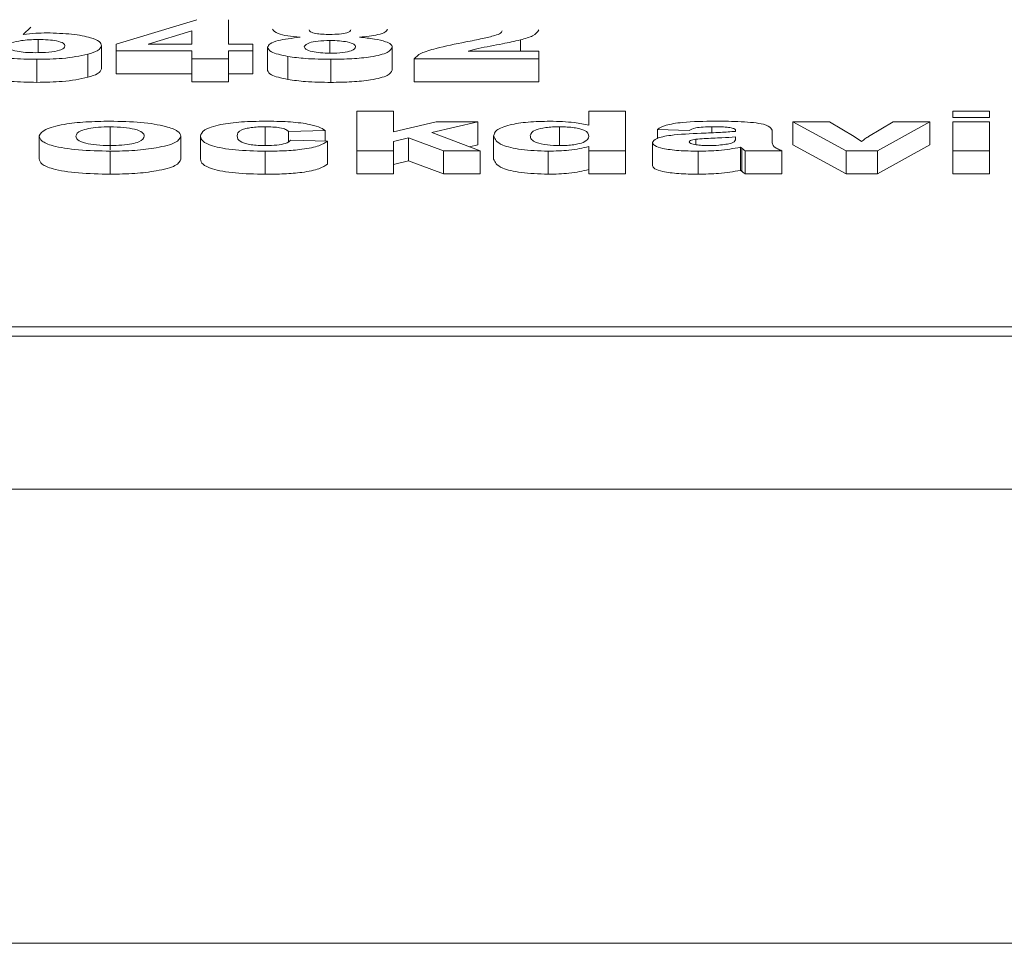
# Paper-space layout 'CAD _ 2' of a CAD drawing. Units: inches. Extents: x 0.1 to 10.8, y 0.2 to 11.8.
# Drawn here: x 3.5 to 3.5, y 7.3 to 7.3 of the extents above; entities that cross this region are included whole.
import ezdxf

# ---------------------------------------------------------------- set-up
doc = ezdxf.new("R2010")
doc.units = ezdxf.units.IN
doc.header["$MEASUREMENT"] = 0

psp = doc.layouts.new('CAD _ 2')

# ---------------------------------------------------------------- linework, layer by layer
at = {"color": 7, "linetype": 'Continuous', "lineweight": 15}
for p, q in [((3.459752138492476, 7.332941497560978), (3.462032625379133, 7.333632156085287)), ((3.462932504856437, 7.333632156085287), (3.462932504856437, 7.332942171374174)), ((3.457334455094873, 7.333416535863065), (3.457122718747272, 7.333216413344314)), ((3.461895428868188, 7.333315463883897), (3.460661740557168, 7.332942171374174)), ((3.461895428868188, 7.332942171374174), (3.461895428868188, 7.333315463883897)), ((3.457540790005035, 7.333071543507507), (3.457540790005035, 7.332701251644617)), ((3.459752138492476, 7.332755300514913), (3.459752138492476, 7.332941497560978)), ((3.460661740557168, 7.332942171374174), (3.461895428868188, 7.332942171374174)), ((3.462932504856437, 7.332942171374174), (3.463623888848601, 7.332942171374174)), ((3.463623888848601, 7.332942171374174), (3.463623888848601, 7.332755300514913)), ((3.465799587848946, 7.333042794144545), (3.465799587848946, 7.332684044900923)), ((3.47119022241286, 7.3330603132876), (3.47119022241286, 7.332740925833431)), ((3.45895488632651, 7.332655126953339), (3.45895488632651, 7.332003028552849)), ((3.459337308097177, 7.332895004450562), (3.459337308097177, 7.332242906050072)), ((3.461895428868188, 7.332755300514913), (3.459752138492476, 7.332755300514913)), ((3.459752138492476, 7.332755300514913), (3.459752138492476, 7.332103202114424)), ((3.461895428868188, 7.332525305611209), (3.461895428868188, 7.332755300514913)), ((3.463623888848601, 7.332755300514913), (3.462932504856437, 7.332755300514913)), ((3.462932504856437, 7.332755300514913), (3.462932504856437, 7.332525305611209)), ((3.463623888848601, 7.332755300514913), (3.463623888848601, 7.332103202114424)), ((3.4640387192439, 7.332850757384127), (3.4640387192439, 7.332198658983637)), ((3.467564777603943, 7.332859966164451), (3.467564777603943, 7.332207867763961)), ((3.469709148267143, 7.332740925833431), (3.471713081556935, 7.332740925833431)), ((3.471713081556935, 7.332740925833431), (3.471713081556935, 7.332525305611209)), ((3.457507301092914, 7.332510930929727), (3.457507301092914, 7.331858832529237)), ((3.462932504856437, 7.332525305611209), (3.461895428868188, 7.332525305611209)), ((3.461895428868188, 7.332525305611209), (3.461895428868188, 7.33187320721072)), ((3.462932504856437, 7.332525305611209), (3.462932504856437, 7.33187320721072)), ((3.464613432187388, 7.332591114699867), (3.464613432187388, 7.331939016299377)), ((3.465830916186091, 7.332510930929727), (3.465830916186091, 7.331858832529237)), ((3.468187023196892, 7.332525305611209), (3.468187023196892, 7.33187320721072)), ((3.471713081556935, 7.332525305611209), (3.468187023196892, 7.332525305611209)), ((3.471713081556935, 7.332525305611209), (3.471713081556935, 7.33187320721072)), ((3.461895428868188, 7.332103202114424), (3.459752138492476, 7.332103202114424)), ((3.463623888848601, 7.332103202114424), (3.462932504856437, 7.332103202114424)), ((3.462932504856437, 7.33187320721072), (3.461895428868188, 7.33187320721072)), ((3.471713081556935, 7.33187320721072), (3.468187023196892, 7.33187320721072)), ((3.466562270815304, 7.329926409475986), (3.466562270815304, 7.331047634631546)), ((3.466562270815304, 7.331047634631546), (3.467599346803551, 7.331047634631546)), ((3.467599346803551, 7.331047634631546), (3.467599346803551, 7.330457149668812)), ((3.473130418740873, 7.330648063407239), (3.473130418740873, 7.331047634631546)), ((3.473130418740873, 7.331047634631546), (3.474167494729121, 7.331047634631546)), ((3.474167494729121, 7.331047634631546), (3.474167494729121, 7.329926409475986)), ((3.483432040224136, 7.330860763772288), (3.483432040224136, 7.331047634631546)), ((3.483432040224136, 7.331047634631546), (3.484469116212383, 7.331047634631546)), ((3.484469116212383, 7.331047634631546), (3.484469116212383, 7.330860763772288)), ((3.467599346803551, 7.330457149668812), (3.46880926878984, 7.330745766320434)), ((3.469984621576521, 7.330745766320434), (3.468682875153773, 7.330441876569738)), ((3.46880926878984, 7.330745766320434), (3.469984621576521, 7.330745766320434)), ((3.469984621576521, 7.330745766320434), (3.469984621576521, 7.330093667919946)), ((3.480406154970925, 7.329926409475986), (3.478903475075453, 7.330745766320434)), ((3.478903475075453, 7.330745766320434), (3.479940551063701, 7.330745766320434)), ((3.478903475075453, 7.330745766320434), (3.478903475075453, 7.330093667919946)), ((3.479940551063701, 7.330745766320434), (3.480637336493305, 7.330327552931081)), ((3.481042444301214, 7.330327552931081), (3.481738149443331, 7.330745766320434)), ((3.482775225431579, 7.330745766320434), (3.481294151285862, 7.329926409475986)), ((3.481738149443331, 7.330745766320434), (3.482775225431579, 7.330745766320434)), ((3.482775225431579, 7.330745766320434), (3.482775225431579, 7.330093667919946)), ((3.484469116212383, 7.330860763772288), (3.483432040224136, 7.330860763772288)), ((3.483432040224136, 7.329926409475986), (3.483432040224136, 7.330745766320434)), ((3.483432040224136, 7.330745766320434), (3.484469116212383, 7.330745766320434)), ((3.484469116212383, 7.330745766320434), (3.484469116212383, 7.329926409475986)), ((3.45958145306941, 7.330602019505619), (3.45958145306941, 7.329949921105129)), ((3.463966339982221, 7.330602019505619), (3.463966339982221, 7.330070797696584)), ((3.465663471625489, 7.330501396735248), (3.464626395637241, 7.330472647372285)), ((3.464626395637241, 7.330472647372285), (3.464626395637241, 7.330185719429206)), ((3.465663471625489, 7.330501396735248), (3.465663471625489, 7.330201445048333)), ((3.468682875153773, 7.330441876569738), (3.470053759975738, 7.329926409475986)), ((3.472300757950275, 7.330602019505619), (3.472300757950275, 7.330070541269385)), ((3.475965093108751, 7.330501396735248), (3.475066293918936, 7.330530146098211)), ((3.475066293918936, 7.330530146098211), (3.475066293918936, 7.330275615075688)), ((3.47661110502643, 7.330602019505619), (3.47661110502643, 7.330432947494653)), ((3.477278722693865, 7.330472647372285), (3.477278722693865, 7.330493086372517)), ((3.478315798682113, 7.330446144053303), (3.478315798682113, 7.330194362522978)), ((3.457574278917155, 7.330347542722516), (3.457574278917155, 7.329695444322027)), ((3.461584306071714, 7.330338333942192), (3.461584306071714, 7.329686235541703)), ((3.462137413265446, 7.330335414085016), (3.462137413265446, 7.329683315684527)), ((3.464695534036457, 7.330228277787098), (3.465732610024705, 7.330199528424136)), ((3.465732610024705, 7.330199528424136), (3.465732610024705, 7.329547430023646)), ((3.468027140648704, 7.330288696370201), (3.467599346803551, 7.330188747413025)), ((3.467599346803551, 7.330188747413025), (3.467599346803551, 7.329926409475986)), ((3.468027140648704, 7.330288696370201), (3.468027140648704, 7.329636597969711)), ((3.46901668398749, 7.329926409475986), (3.468027140648704, 7.330288696370201)), ((3.470434021171429, 7.330339232359784), (3.470434021171429, 7.329687133959295)), ((3.474928017120503, 7.330157527401681), (3.474928017120503, 7.329505429001193)), ((3.476155223706596, 7.33024759376534), (3.476155223706596, 7.330095082923958)), ((3.477278722693865, 7.330273872479923), (3.477278722693865, 7.330314525875988)), ((3.480637336493305, 7.330327552931081), (3.480839350253516, 7.330187848995432)), ((3.459582533356898, 7.329912034794505), (3.459582533356898, 7.329259936394015)), ((3.463967420269709, 7.329912034794505), (3.463967420269709, 7.329259936394015)), ((3.467599346803551, 7.329926409475986), (3.466562270815304, 7.329926409475986)), ((3.466562270815304, 7.329926409475986), (3.466562270815304, 7.329274311075498)), ((3.467599346803551, 7.329926409475986), (3.467599346803551, 7.329274311075498)), ((3.46901668398749, 7.329926409475986), (3.46901668398749, 7.329274311075498)), ((3.470053759975738, 7.329926409475986), (3.46901668398749, 7.329926409475986)), ((3.469984621576521, 7.330093667919946), (3.469752839198404, 7.330039558849338)), ((3.470053759975738, 7.329926409475986), (3.470053759975738, 7.329274311075498)), ((3.471976671703948, 7.329912034794505), (3.471976671703948, 7.329259936394015)), ((3.473130418740873, 7.329926409475986), (3.473130418740873, 7.330044775993811)), ((3.474167494729121, 7.329926409475986), (3.473130418740873, 7.329926409475986)), ((3.473130418740873, 7.329926409475986), (3.473130418740873, 7.329274311075498)), ((3.474167494729121, 7.329926409475986), (3.474167494729121, 7.329274311075498)), ((3.476217880380886, 7.329912034794505), (3.476217880380886, 7.329259936394015)), ((3.477420240354761, 7.330022315553997), (3.477420240354761, 7.329370217153507)), ((3.477456970129345, 7.32999513842182), (3.477456970129345, 7.32934304002133)), ((3.478592352278979, 7.329926409475986), (3.477555276290731, 7.329926409475986)), ((3.477555276290731, 7.329926409475986), (3.477555276290731, 7.329274311075498)), ((3.478592352278979, 7.329926409475986), (3.478592352278979, 7.329274311075498)), ((3.480406154970925, 7.329274311075498), (3.478903475075453, 7.330093667919946)), ((3.480406154970925, 7.329926409475986), (3.480406154970925, 7.329274311075498)), ((3.481294151285862, 7.329926409475986), (3.480406154970925, 7.329926409475986)), ((3.482775225431579, 7.330093667919946), (3.481294151285862, 7.329274311075498)), ((3.481294151285862, 7.329926409475986), (3.481294151285862, 7.329274311075498)), ((3.484469116212383, 7.329926409475986), (3.483432040224136, 7.329926409475986)), ((3.483432040224136, 7.329926409475986), (3.483432040224136, 7.329274311075498)), ((3.484469116212383, 7.329926409475986), (3.484469116212383, 7.329274311075498)), ((3.468027140648704, 7.329636597969711), (3.467599346803551, 7.329536649012536)), ((3.46901668398749, 7.329274311075498), (3.468027140648704, 7.329636597969711)), ((3.467599346803551, 7.329274311075498), (3.466562270815304, 7.329274311075498)), ((3.470053759975738, 7.329274311075498), (3.46901668398749, 7.329274311075498)), ((3.474167494729121, 7.329274311075498), (3.473130418740873, 7.329274311075498)), ((3.478592352278979, 7.329274311075498), (3.477555276290731, 7.329274311075498)), ((3.481294151285862, 7.329274311075498), (3.480406154970925, 7.329274311075498)), ((3.484469116212383, 7.329274311075498), (3.483432040224136, 7.329274311075498)), ((3.265943224786101, 7.324942817516794), (3.507609891452768, 7.324942817516794)), ((3.265943224786101, 7.324681978156598), (3.507609891452768, 7.324681978156598)), ((2.259043224786101, 7.320350484597895), (4.514509891452767, 7.320350484597895)), ((4.519638486931976, 7.30750150893942), (2.253914629306892, 7.30750150893942))]:
    psp.add_line(p, q, dxfattribs=at)
for points, knots in [([(3.457122718747272, 7.333216413344314), (3.457239640247721, 7.333229555336993), (3.457448470442457, 7.333253027879511), (3.457684358606093, 7.333256768204503), (3.457788175839732, 7.333258414366767)], [0, 0, 0, 0, 0.559887906040643, 1, 1, 1, 1]), ([(3.457788175839732, 7.333258414366767), (3.458032634743701, 7.333251463565842), (3.458522083124183, 7.333237546878003), (3.459032306317935, 7.333134064038139), (3.45930199723529, 7.333014823571486), (3.459325529416329, 7.332934972639085), (3.459337308097177, 7.332895004450562)], [0, 0, 0, 0, 0.2790069148632437, 0.5586193851211155, 0.779073542469116, 1, 1, 1, 1]), ([(3.464955883321007, 7.333134881947784), (3.464834992326263, 7.333146890938628), (3.464593606647795, 7.33317086955183), (3.46425726039881, 7.333246601553061), (3.464207404668045, 7.333318672438875), (3.464176996042334, 7.333362630807508)], [0, 0, 0, 0, 0.2812738628953262, 0.5616256394809256, 1, 1, 1, 1]), ([(3.465214072030582, 7.333345785477647), (3.465220212996238, 7.333326867348596), (3.465232464357836, 7.333289125264904), (3.465376243227432, 7.333243130452382), (3.465584391512786, 7.333218487545405), (3.465727076649074, 7.333216356942798), (3.465798507561459, 7.333215290322324)], [0, 0, 0, 0, 0.2803857264232055, 0.5593756932564126, 0.7794150318054615, 1, 1, 1, 1]), ([(3.465798507561459, 7.333215290322324), (3.465890460710497, 7.333217073500498), (3.466073992647209, 7.333220632597138), (3.466279293656581, 7.333256495660216), (3.466378370460117, 7.333301637568842), (3.466385737587387, 7.333331508806591), (3.466389424817263, 7.333346459290842)], [0, 0, 0, 0, 0.2799501244399407, 0.5587605107458952, 0.7791606732178338, 1, 1, 1, 1]), ([(3.46742650080551, 7.333362630807508), (3.467413894450154, 7.333334774879799), (3.467388689287829, 7.33327907970385), (3.467133542286179, 7.333190469670581), (3.466827061727327, 7.333155947127663), (3.466640051514422, 7.333134881947784)], [0, 0, 0, 0, 0.280600037338914, 0.5610320580058944, 1, 1, 1, 1]), ([(3.470470750946013, 7.333182947288988), (3.470534377097427, 7.333205513251211), (3.470647982918872, 7.333245805247787), (3.470667443912158, 7.333292153574493), (3.470676005568687, 7.333312544026722)], [0, 0, 0, 0, 0.5600606606769468, 1, 1, 1, 1]), ([(3.471713081556935, 7.333341517994082), (3.471677884933849, 7.333283867853197), (3.471614867198538, 7.33318064825426), (3.471320277896374, 7.333097168143236), (3.47119022241286, 7.3330603132876)], [0, 0, 0, 0, 0.5585193265374279, 1, 1, 1, 1]), ([(3.457540790005035, 7.333071543507507), (3.457457538203791, 7.333069998157611), (3.457290993261304, 7.333066906690453), (3.457019561773423, 7.333038386701177), (3.456874375997165, 7.333005430998264), (3.456785669051092, 7.332985295418617)], [0, 0, 0, 0, 0.2799630903965355, 0.5600652008941748, 1, 1, 1, 1]), ([(3.458300232108929, 7.3328902877582), (3.458294170918741, 7.332915859639067), (3.458282098958281, 7.332966790681512), (3.458105137584728, 7.333030736274283), (3.4578305247767, 7.333066928520693), (3.457637440340287, 7.333070004030487), (3.457540790005035, 7.333071543507507)], [0, 0, 0, 0, 0.2808798484179886, 0.5594232022202966, 0.7794649014657167, 1, 1, 1, 1]), ([(3.4640387192439, 7.332850757384127), (3.464053248446554, 7.332884658394483), (3.464082293414439, 7.332952429061635), (3.464354147677079, 7.33306501426971), (3.464728006937831, 7.333108423163199), (3.464955883321007, 7.333134881947784)], [0, 0, 0, 0, 0.2810084639113675, 0.5617570353914514, 1, 1, 1, 1]), ([(3.465799587848946, 7.333042794144545), (3.465682987428297, 7.333040493720487), (3.465450171472218, 7.333035900465819), (3.465147329804783, 7.33296972773489), (3.465102929810301, 7.332908571412027), (3.465075795232148, 7.332871196384358)], [0, 0, 0, 0, 0.2806524498894561, 0.5603784967776855, 1, 1, 1, 1]), ([(3.466527701615695, 7.332868725735979), (3.466519497209043, 7.332893019728302), (3.466503122739058, 7.332941506019269), (3.466325922478933, 7.333000440956008), (3.466074853869399, 7.333037428037517), (3.465891373597683, 7.333041004849409), (3.465799587848946, 7.333042794144545)], [0, 0, 0, 0, 0.2805890187383773, 0.5600035030372666, 0.7798923691482635, 1, 1, 1, 1]), ([(3.466640051514422, 7.333134881947784), (3.466785976355975, 7.33312039497979), (3.467077571125682, 7.333091446350815), (3.467375382373269, 7.333018872493457), (3.467540332938102, 7.332938893738324), (3.467556627559582, 7.332886281240001), (3.467564777603943, 7.332859966164451)], [0, 0, 0, 0, 0.2800733720575245, 0.5596574891343706, 0.7797548717237667, 1, 1, 1, 1]), ([(3.468187023196892, 7.332525305611209), (3.468237364884034, 7.332578619412081), (3.46833808131972, 7.332685282027136), (3.468875853750393, 7.332846501183241), (3.46935334404379, 7.332942932093145), (3.469645411305365, 7.33300191614408)], [0, 0, 0, 0, 0.2795770624031828, 0.5593377342540728, 1, 1, 1, 1]), ([(3.469645411305365, 7.33300191614408), (3.469808559835907, 7.333033961638646), (3.470099773453457, 7.333091161567856), (3.47035743905026, 7.333154912127091), (3.470470750946013, 7.333182947288988)], [0, 0, 0, 0, 0.5602366122650908, 1, 1, 1, 1]), ([(3.47119022241286, 7.3330603132876), (3.471025496763453, 7.333023296868253), (3.470754081598975, 7.33296230565297), (3.470339672956066, 7.332885284325428), (3.469983713685582, 7.332820647747418), (3.469800591283973, 7.332767476927753), (3.469709148267143, 7.332740925833431)], [0, 0, 0, 0, 0.3399892603827807, 0.5601935178892821, 0.7803806023071481, 1, 1, 1, 1]), ([(3.457507301092914, 7.332510930929727), (3.457258912966239, 7.332515308749934), (3.456762919416984, 7.332524050595255), (3.456185925480254, 7.33261258786009), (3.455849378760511, 7.332726675776221), (3.455777887088889, 7.332806230193946), (3.455742111337917, 7.332846040691765)], [0, 0, 0, 0, 0.2799488651847677, 0.5590155741804108, 0.7793232604185926, 1, 1, 1, 1]), ([(3.456640910527732, 7.332870297966766), (3.456663977877508, 7.332845685956042), (3.456710053562137, 7.332796524901337), (3.456918083057001, 7.332739982297473), (3.457181134314323, 7.332703952280629), (3.457369785588762, 7.332699851639388), (3.457464089593404, 7.332697801788986)], [0, 0, 0, 0, 0.2803328402037628, 0.5599484839696176, 0.7800247025402595, 1, 1, 1, 1]), ([(3.457464089593404, 7.332697801788986), (3.457596016964664, 7.332700926459073), (3.457859635065545, 7.332707170194438), (3.458154378125838, 7.332759517667931), (3.458285004430318, 7.332825743408464), (3.458295149877799, 7.332868746109479), (3.458300232108929, 7.3328902877582)], [0, 0, 0, 0, 0.2795791574618559, 0.5586568263492926, 0.7789148265687857, 1, 1, 1, 1]), ([(3.45895488632651, 7.332655126953339), (3.458728756332592, 7.33260802477101), (3.458323748877239, 7.332523662963558), (3.457757425908361, 7.332514831482429), (3.457507301092914, 7.332510930929727)], [0, 0, 0, 0, 0.5583353860040869, 1, 1, 1, 1]), ([(3.459337308097177, 7.332895004450562), (3.459317694971999, 7.332846463997263), (3.459282640027074, 7.33275970663955), (3.459055112818211, 7.332687107233146), (3.45895488632651, 7.332655126953339)], [0, 0, 0, 0, 0.5594966764538158, 1, 1, 1, 1]), ([(3.464613432187388, 7.332591114699867), (3.464425330327397, 7.332632233939948), (3.464088416358609, 7.332705883644263), (3.464053944970462, 7.332806372353688), (3.4640387192439, 7.332850757384127)], [0, 0, 0, 0, 0.5583082846547802, 0.9999999999999999, 0.9999999999999999, 0.9999999999999999, 0.9999999999999999]), ([(3.465075795232148, 7.332871196384358), (3.465082693204692, 7.332845633739519), (3.465096451815825, 7.332794646802758), (3.465265856174607, 7.33273072183027), (3.46552481671984, 7.332689677865443), (3.465718075500876, 7.332685510793855), (3.465814711873775, 7.332683427107506)], [0, 0, 0, 0, 0.2808110898178551, 0.560102343443706, 0.7800352783534847, 1, 1, 1, 1]), ([(3.465814711873775, 7.332683427107506), (3.465934864855535, 7.332686983347958), (3.466175319852583, 7.332694100239899), (3.46648677784369, 7.332764231665678), (3.466512178887318, 7.332829090262734), (3.466527701615695, 7.332868725735979)], [0, 0, 0, 0, 0.2797528502237595, 0.5598526960337553, 1, 1, 1, 1]), ([(3.467564777603943, 7.332859966164451), (3.467540126629211, 7.332806890111401), (3.4674908918618, 7.332700882655087), (3.467022290770577, 7.332581512806649), (3.466430480613031, 7.332518918864171), (3.466030954643993, 7.332513596021278), (3.465830916186091, 7.332510930929727)], [0, 0, 0, 0, 0.2798944951233711, 0.5590261852456563, 0.779209040927175, 1, 1, 1, 1]), ([(3.465830916186091, 7.332510930929727), (3.465584293856292, 7.33251407258073), (3.46514392558344, 7.332519682305635), (3.464775518039941, 7.332569289394208), (3.464613432187388, 7.332591114699867)], [0, 0, 0, 0, 0.5600365535020709, 1, 1, 1, 1]), ([(3.457507301092914, 7.331858832529237), (3.457258912966239, 7.331863210349446), (3.456762919416983, 7.331871952194765), (3.456185925480254, 7.3319604894596), (3.455849378760511, 7.332074577375731), (3.455777887088889, 7.332154131793456), (3.455742111337917, 7.332193942291276)], [0, 0, 0, 0, 0.2799488651847843, 0.5590155741805698, 0.7793232604185796, 1, 1, 1, 1]), ([(3.459337308097177, 7.332242906050072), (3.459317694971999, 7.332194365596774), (3.459282640027074, 7.332107608239061), (3.459055112818211, 7.332035008832658), (3.45895488632651, 7.332003028552849)], [0, 0, 0, 0, 0.5594966764537932, 1, 1, 1, 1]), ([(3.464613432187388, 7.331939016299377), (3.464425330327397, 7.331980135539459), (3.464088416358609, 7.332053785243774), (3.464053944970462, 7.332154273953198), (3.4640387192439, 7.332198658983637)], [0, 0, 0, 0, 0.5583082846547802, 0.9999999999999999, 0.9999999999999999, 0.9999999999999999, 0.9999999999999999]), ([(3.467564777603943, 7.332207867763961), (3.467540126629211, 7.332154791710912), (3.4674908918618, 7.332048784254598), (3.467022290770577, 7.331929414406161), (3.466430480613031, 7.331866820463681), (3.466030954643993, 7.331861497620788), (3.465830916186091, 7.331858832529237)], [0, 0, 0, 0, 0.2798944951235203, 0.5590261852457475, 0.7792090409272207, 1, 1, 1, 1]), ([(3.45895488632651, 7.332003028552849), (3.458728756332592, 7.331955926370521), (3.458323748877239, 7.331871564563068), (3.457757425908361, 7.331862733081942), (3.457507301092914, 7.331858832529237)], [0, 0, 0, 0, 0.5583353860040869, 1, 1, 1, 1]), ([(3.465830916186091, 7.331858832529237), (3.465584293856292, 7.33186197418024), (3.46514392558344, 7.331867583905145), (3.464775518039941, 7.331917190993718), (3.464613432187388, 7.331939016299377)], [0, 0, 0, 0, 0.5600365535022191, 1, 1, 1, 1]), ([(3.457574278917155, 7.330347542722516), (3.457611226658222, 7.330408643070288), (3.457685022752552, 7.330530679408577), (3.458198064404106, 7.33067307535511), (3.458881815436026, 7.330748269600415), (3.45934453494448, 7.330756182079049), (3.459576051631971, 7.330760141001916)], [0, 0, 0, 0, 0.2799500815160548, 0.5591471095937389, 0.7794240376876413, 1, 1, 1, 1]), ([(3.459576051631971, 7.330760141001916), (3.459876780765347, 7.330753944663781), (3.460477759832169, 7.330741561861128), (3.46114917516651, 7.330627022303362), (3.461532589650707, 7.330485328630717), (3.461567058195219, 7.33038735795011), (3.461584306071714, 7.330338333942192)], [0, 0, 0, 0, 0.2797850170690159, 0.5591242078268358, 0.7793880965942271, 1, 1, 1, 1]), ([(3.462137413265446, 7.330335414085016), (3.46215536710032, 7.330396062052621), (3.462191161451554, 7.330516975198443), (3.462630455517004, 7.330666555245807), (3.463288181441162, 7.330749667816395), (3.463745828392867, 7.330756646581042), (3.463974982282122, 7.330760141001916)], [0, 0, 0, 0, 0.2807074579412105, 0.5596431856759198, 0.7795036626230649, 1, 1, 1, 1]), ([(3.463974982282122, 7.330760141001916), (3.464189354934321, 7.33075781891056), (3.464616894430704, 7.330753187789196), (3.465161041746477, 7.330692848418809), (3.465501365764161, 7.330600704383954), (3.465609389745723, 7.330534527827937), (3.465663471625489, 7.330501396735248)], [0, 0, 0, 0, 0.2804571912750159, 0.5593368607659664, 0.7793833316593124, 0.9999999999999999, 0.9999999999999999, 0.9999999999999999, 0.9999999999999999]), ([(3.470434021171429, 7.330339232359784), (3.470446863097966, 7.330395819859019), (3.470472465779097, 7.330508637176167), (3.470817564655401, 7.330653608018992), (3.471389594969493, 7.33074608328792), (3.471817701882361, 7.330755454936322), (3.472031766365824, 7.330760141001916)], [0, 0, 0, 0, 0.2810228790071436, 0.5602694534185744, 0.7801234002843255, 1, 1, 1, 1]), ([(3.472031766365824, 7.330760141001916), (3.472270625225249, 7.33075294708271), (3.472698492813812, 7.330740060623862), (3.472998078159443, 7.330676251030105), (3.473130418740873, 7.330648063407239)], [0, 0, 0, 0, 0.5582541557476421, 1, 1, 1, 1]), ([(3.475066293918936, 7.330530146098211), (3.475133596475849, 7.33057034683417), (3.47526779365407, 7.330650504640583), (3.475856878055082, 7.330752547195158), (3.476389100629473, 7.330757258038529), (3.476714812625255, 7.330760141001916)], [0, 0, 0, 0, 0.2807730078177512, 0.5598441886618969, 1, 1, 1, 1]), ([(3.476714812625255, 7.330760141001916), (3.476956347586678, 7.330759176755691), (3.477436461673215, 7.330757260063412), (3.478102220843756, 7.330693386941684), (3.478315175801501, 7.330564168386586), (3.478315590003953, 7.330485684697555), (3.478315798682113, 7.330446144053303)], [0, 0, 0, 0, 0.2817380607531255, 0.5600282910764535, 0.7783391041179205, 1, 1, 1, 1]), ([(3.45958145306941, 7.330602019505619), (3.459468787123067, 7.3305997145817), (3.459243511112633, 7.330595105877102), (3.458960309050967, 7.330553798452943), (3.458658152169158, 7.330472229239781), (3.458630642269316, 7.330392198178764), (3.458611354905403, 7.33033608789821)], [0, 0, 0, 0, 0.1869853386137642, 0.3738779325944228, 0.5610218780607772, 1, 1, 1, 1]), ([(3.460547230083466, 7.330337660128998), (3.460539451500564, 7.330372564709251), (3.460523936780198, 7.330442183405744), (3.460317304893487, 7.330531615920568), (3.459977399406465, 7.330592032913156), (3.459713377793344, 7.330598692088921), (3.45958145306941, 7.330602019505619)], [0, 0, 0, 0, 0.2810433789621511, 0.5605531869613803, 0.7804198724146464, 1, 1, 1, 1]), ([(3.463966339982221, 7.330602019505619), (3.463897637688206, 7.330601108038027), (3.463760284890277, 7.33059928578994), (3.463568954907407, 7.330581405770152), (3.463413113593441, 7.33055290273459), (3.463190953028394, 7.330479859291578), (3.463181803012227, 7.330406696644103), (3.463174489253694, 7.330348216535711)], [0, 0, 0, 0, 0.1253193980159963, 0.2505443260559002, 0.3757958713365397, 0.501063365491623, 1, 1, 1, 1]), ([(3.464626395637241, 7.330472647372285), (3.464606948436427, 7.330491803669591), (3.464568156165038, 7.330530015661694), (3.464405644194457, 7.330574842995785), (3.464187898243798, 7.330599129127726), (3.464040242792788, 7.330601055393297), (3.463966339982221, 7.330602019505619)], [0, 0, 0, 0, 0.2805608436225893, 0.5596482749124114, 0.7796002118469764, 1, 1, 1, 1]), ([(3.472300757950275, 7.330602019505619), (3.472232238187769, 7.330601026565328), (3.472095203318723, 7.330599040752215), (3.471845935918064, 7.330574068348434), (3.471512266742907, 7.330497239975149), (3.471487559998416, 7.330409829680781), (3.471471097159677, 7.330351585601683)], [0, 0, 0, 0, 0.1256592419327359, 0.2513099452299867, 0.5011255472178727, 1, 1, 1, 1]), ([(3.473130418740873, 7.330330248183858), (3.473122014169749, 7.330392113397448), (3.473111498423832, 7.330469518759075), (3.472876855979824, 7.330546691968796), (3.47271776386455, 7.330577962458278), (3.472518732925292, 7.330598612104442), (3.47237343595692, 7.330600883397561), (3.472300757950275, 7.330602019505619)], [0, 0, 0, 0, 0.4989310045339529, 0.6242592984299753, 0.7495801701940125, 0.874739203035765, 1, 1, 1, 1]), ([(3.474928017120503, 7.330157527401681), (3.474950505572548, 7.330197911469865), (3.474995400112307, 7.330278531698904), (3.475514261946041, 7.330386199736235), (3.476005344235967, 7.330406372728441), (3.476306463954882, 7.33041874231673)], [0, 0, 0, 0, 0.2796667146088669, 0.5583091451831669, 1, 1, 1, 1]), ([(3.47661110502643, 7.330602019505619), (3.476528783148592, 7.330601231706008), (3.47636470340073, 7.330599661504199), (3.476093012299708, 7.33056906262844), (3.476013627749493, 7.330527070285807), (3.475965093108751, 7.330501396735248)], [0, 0, 0, 0, 0.281244848287911, 0.5605628176373517, 1, 1, 1, 1]), ([(3.476306463954882, 7.33041874231673), (3.476491257074113, 7.330426339872803), (3.476821119533788, 7.330439901787575), (3.477138946438409, 7.330462645135385), (3.477278722693865, 7.330472647372285)], [0, 0, 0, 0, 0.5602126395741951, 1, 1, 1, 1]), ([(3.477278722693865, 7.330493086372517), (3.477276244898178, 7.330505881179649), (3.47727129930621, 7.330531419159113), (3.47720131399993, 7.330568616856191), (3.476970581186583, 7.330601563915346), (3.476759520783256, 7.330601831407541), (3.47661110502643, 7.330602019505619)], [0, 0, 0, 0, 0.1875361909172021, 0.3743155596865234, 0.5600243897978879, 1, 1, 1, 1]), ([(3.459582533356898, 7.329912034794505), (3.459276660296833, 7.329919231015357), (3.458666432096242, 7.329933587745241), (3.457950178112836, 7.330045490052063), (3.457614389628862, 7.330197505806598), (3.457587665162221, 7.330297470538806), (3.457574278917155, 7.330347542722516)], [0, 0, 0, 0, 0.2801445335494456, 0.5588988274320729, 0.7790530874232571, 0.9999999999999999, 0.9999999999999999, 0.9999999999999999, 0.9999999999999999]), ([(3.458611354905403, 7.33033608789821), (3.45861913819636, 7.330300997682053), (3.458634661389246, 7.330231012864993), (3.458841323032506, 7.330140968571504), (3.459183260931832, 7.330080208262604), (3.459448787359432, 7.330073505307143), (3.45958145306941, 7.330070156290802)], [0, 0, 0, 0, 0.2810154072535598, 0.5604642553396573, 0.7803935293623554, 1, 1, 1, 1]), ([(3.45958145306941, 7.330070156290802), (3.459694355657812, 7.330072488905844), (3.459920136184047, 7.330077153626637), (3.460204184330887, 7.330118677786832), (3.460501726169599, 7.330201327441245), (3.460528475707171, 7.330281470796917), (3.460547230083466, 7.330337660128998)], [0, 0, 0, 0, 0.186929842504922, 0.3738188717118193, 0.5609779617441714, 1, 1, 1, 1]), ([(3.461584306071714, 7.330338333942192), (3.461554718789285, 7.330275740294461), (3.461495595023699, 7.330150660467867), (3.460964019702701, 7.330008234004628), (3.460291247791869, 7.329923871455244), (3.45981889144924, 7.329915982351397), (3.459582533356898, 7.329912034794505)], [0, 0, 0, 0, 0.2799238604195589, 0.5593671113568709, 0.7795157181487482, 1, 1, 1, 1]), ([(3.463967420269709, 7.329912034794505), (3.463675941880497, 7.329918023444875), (3.463093953890021, 7.329929980841112), (3.462461954959068, 7.330049002586843), (3.46217309830534, 7.330193579865496), (3.462149319367175, 7.330288091939622), (3.462137413265446, 7.330335414085016)], [0, 0, 0, 0, 0.2797074512789928, 0.558485237727176, 0.7789337926786573, 1, 1, 1, 1]), ([(3.463174489253694, 7.330348216535711), (3.463181084053813, 7.33028575812434), (3.463189332948165, 7.330207634022403), (3.463404765924925, 7.330126420120318), (3.463565012604837, 7.330094109974421), (3.463767718072031, 7.330073418462348), (3.463915218402057, 7.330071244245899), (3.463989026019463, 7.330070156290802)], [0, 0, 0, 0, 0.4993130326411374, 0.6245497028252046, 0.7497625805390813, 0.8747838210730513, 1, 1, 1, 1]), ([(3.465732610024705, 7.330199528424136), (3.465666988246533, 7.330153406587125), (3.465536056572679, 7.330061382117671), (3.465069496227195, 7.329962312496804), (3.464509400966987, 7.329917435950666), (3.464148218377127, 7.329913836553896), (3.463967420269709, 7.329912034794505)], [0, 0, 0, 0, 0.2802444869895084, 0.5591570480402145, 0.7793260981546762, 1, 1, 1, 1]), ([(3.463989026019463, 7.330070156290802), (3.464097527064631, 7.330072517873687), (3.464314009349586, 7.330077229725614), (3.464604745224137, 7.330136833470486), (3.464661042541603, 7.330193537260207), (3.464695534036457, 7.330228277787098)], [0, 0, 0, 0, 0.2801601080040835, 0.5589780286530711, 1, 1, 1, 1]), ([(3.471976671703948, 7.329912034794505), (3.471710448393581, 7.329922359899996), (3.471176269348794, 7.329943077300665), (3.470528212861666, 7.330107294145387), (3.470469740760332, 7.330251276217917), (3.470434021171429, 7.330339232359784)], [0, 0, 0, 0, 0.2788123299119939, 0.5594390057808434, 1, 1, 1, 1]), ([(3.471471097159677, 7.330351585601683), (3.471472188629579, 7.330314012622729), (3.471474134408321, 7.330247030744859), (3.47158763023407, 7.330184522784541), (3.471637461432791, 7.330157078192886)], [0, 0, 0, 0, 0.5609424541231882, 1, 1, 1, 1]), ([(3.471637461432791, 7.330157078192886), (3.471731818221119, 7.330129763866033), (3.471900450225732, 7.330080948409577), (3.472183603155932, 7.330073456262508), (3.472308319962689, 7.330070156290802)], [0, 0, 0, 0, 0.55954258827528, 1, 1, 1, 1]), ([(3.472308319962689, 7.330070156290802), (3.472378144005356, 7.330071364006088), (3.472517821007218, 7.330073779936815), (3.472767491582526, 7.330101407519174), (3.473090947146557, 7.330182268876203), (3.473114634187904, 7.330271071774583), (3.473130418740873, 7.330330248183858)], [0, 0, 0, 0, 0.1255256323088585, 0.251103249080924, 0.5009507409675249, 1, 1, 1, 1]), ([(3.476217880380886, 7.329912034794505), (3.476033056022711, 7.329914777407846), (3.475664361846488, 7.329920248470082), (3.47522197635287, 7.329981734865852), (3.47496524707653, 7.33006720307338), (3.4749404333995, 7.330127404023089), (3.474928017120503, 7.330157527401681)], [0, 0, 0, 0, 0.2804891711123579, 0.5595297335461406, 0.7795972877563482, 0.9999999999999999, 0.9999999999999999, 0.9999999999999999, 0.9999999999999999]), ([(3.476155223706596, 7.33024759376534), (3.4760954183855, 7.3302367695095), (3.47598855519662, 7.330217428178746), (3.475972266109332, 7.330188471577031), (3.475965093108751, 7.330175720357933)], [0, 0, 0, 0, 0.5596437999149242, 1, 1, 1, 1]), ([(3.475965093108751, 7.330175720357932), (3.475975219741761, 7.330159616929748), (3.475995493016908, 7.330127378254754), (3.476145195372281, 7.330092486604403), (3.476323655600589, 7.330072940876469), (3.476445407175161, 7.330071084833373), (3.476506317140117, 7.330070156290802)], [0, 0, 0, 0, 0.2792941308156747, 0.5591401165380991, 0.7794463016479288, 1, 1, 1, 1]), ([(3.477278722693865, 7.330314525875988), (3.477150899296187, 7.330306978915663), (3.476940344420114, 7.33029454731609), (3.476642540757568, 7.330281416251585), (3.47638991021135, 7.330269890625513), (3.476233376659923, 7.330255018842782), (3.476155223706596, 7.33024759376534)], [0, 0, 0, 0, 0.3401931028431129, 0.5603771915927617, 0.7805082647561128, 1, 1, 1, 1]), ([(3.477008650821925, 7.330106542203302), (3.477066583099599, 7.330117081723674), (3.47717005819494, 7.330135906771113), (3.47721925811635, 7.330162460813385), (3.477240912631793, 7.330174148127145)], [0, 0, 0, 0, 0.5598668692576727, 1, 1, 1, 1]), ([(3.477240912631793, 7.330174148127145), (3.477254700529714, 7.330192650984639), (3.477279336021186, 7.330225710918114), (3.477278910195191, 7.330259148927926), (3.477278722693865, 7.330273872479923)], [0, 0, 0, 0, 0.5596761865093551, 1, 1, 1, 1]), ([(3.478315798682113, 7.330194362522978), (3.478318083686021, 7.330162861035835), (3.478321846258756, 7.330110989511144), (3.47835968538836, 7.33003884841924), (3.478454986890452, 7.329980508809611), (3.478546554091391, 7.329944446417143), (3.478592352278979, 7.329926409475986)], [0, 0, 0, 0, 0.3401291215799958, 0.5600693087344848, 0.7799645711853374, 1, 1, 1, 1]), ([(3.480839350253516, 7.330187848995432), (3.480859022660682, 7.3302009040711), (3.480894151276913, 7.330224216253443), (3.480925113611801, 7.330247781652692), (3.480938736702389, 7.330258150172053)], [0, 0, 0, 0, 0.5600108765225138, 1, 1, 1, 1]), ([(3.480938736702389, 7.330258150172053), (3.480957651203593, 7.330271134071553), (3.480991427189554, 7.330294319668808), (3.481026855702216, 7.330317398298996), (3.481042444301214, 7.330327552931081)], [0, 0, 0, 0, 0.5599984919995444, 1, 1, 1, 1]), ([(3.473130418740873, 7.330044775993811), (3.472956591903832, 7.330003438488665), (3.472645593188506, 7.329929480340349), (3.472181408957506, 7.329917374364581), (3.471976671703948, 7.329912034794505)], [0, 0, 0, 0, 0.5589310452922179, 1, 1, 1, 1]), ([(3.477420240354761, 7.330022315553997), (3.477224040492735, 7.329987534762157), (3.476873501537438, 7.329925393931324), (3.476418301007449, 7.329916118626371), (3.476217880380886, 7.329912034794505)], [0, 0, 0, 0, 0.5597091537518498, 1, 1, 1, 1]), ([(3.476506317140117, 7.330070156290802), (3.476607898892992, 7.330072485859131), (3.476789508530326, 7.330076650702199), (3.476941621086006, 7.330097399196672), (3.477008650821925, 7.330106542203302)], [0, 0, 0, 0, 0.5593412021846929, 1, 1, 1, 1]), ([(3.477456970129345, 7.32999513842182), (3.477450816877443, 7.330000253390778), (3.477439829842085, 7.330009386503754), (3.477426225591103, 7.33001836530149), (3.477420240354761, 7.330022315553997)], [0, 0, 0, 0, 0.5600466096822797, 1, 1, 1, 1]), ([(3.477555276290731, 7.329926409475986), (3.477535484711176, 7.329939149370256), (3.477500139970418, 7.329961900877229), (3.477470161783057, 7.329984981836399), (3.477456970129345, 7.32999513842182)], [0, 0, 0, 0, 0.5599582605637045, 1, 1, 1, 1]), ([(3.459582533356898, 7.329259936394015), (3.459276660296833, 7.329267132614867), (3.458666432096242, 7.329281489344751), (3.457950178112836, 7.329393391651573), (3.457614389628862, 7.329545407406109), (3.457587665162221, 7.329645372138316), (3.457574278917155, 7.329695444322027)], [0, 0, 0, 0, 0.2801445335495008, 0.5588988274320418, 0.7790530874232415, 1, 1, 1, 1]), ([(3.461584306071714, 7.329686235541703), (3.461554718789285, 7.329623641893972), (3.461495595023699, 7.329498562067378), (3.4609640197027, 7.329356135604137), (3.460291247791869, 7.329271773054756), (3.45981889144924, 7.329263883950907), (3.459582533356898, 7.329259936394015)], [0, 0, 0, 0, 0.2799238604195741, 0.5593671113567575, 0.7795157181487361, 1, 1, 1, 1]), ([(3.463967420269709, 7.329259936394015), (3.463675941880497, 7.329265925044385), (3.463093953890021, 7.329277882440624), (3.462461954959069, 7.329396904186352), (3.46217309830534, 7.329541481465006), (3.462149319367175, 7.329635993539134), (3.462137413265446, 7.329683315684527)], [0, 0, 0, 0, 0.2797074512789549, 0.5584852377272219, 0.778933792678503, 1, 1, 1, 1]), ([(3.471976671703948, 7.329259936394015), (3.471710448393581, 7.329270261499507), (3.471176269348794, 7.329290978900175), (3.470528212861666, 7.329455195744897), (3.470469740760332, 7.329599177817428), (3.470434021171429, 7.329687133959295)], [0, 0, 0, 0, 0.2788123299119939, 0.5594390057808434, 1, 1, 1, 1]), ([(3.465732610024705, 7.329547430023646), (3.465666988246533, 7.329501308186636), (3.465536056572679, 7.32940928371718), (3.465069496227195, 7.329310214096315), (3.464509400966987, 7.329265337550176), (3.464148218377127, 7.329261738153408), (3.463967420269709, 7.329259936394015)], [0, 0, 0, 0, 0.2802444869893058, 0.5591570480401921, 0.779326098154665, 1, 1, 1, 1]), ([(3.473130418740873, 7.329392677593322), (3.472956591903832, 7.329351340088176), (3.472645593188506, 7.32927738193986), (3.472181408957506, 7.329265275964093), (3.471976671703948, 7.329259936394015)], [0, 0, 0, 0, 0.5589310452922179, 1, 1, 1, 1]), ([(3.476217880380886, 7.329259936394015), (3.476033056022711, 7.329262679007356), (3.475664361846488, 7.329268150069592), (3.47522197635287, 7.329329636465362), (3.47496524707653, 7.329415104672891), (3.4749404333995, 7.329475305622599), (3.474928017120503, 7.329505429001193)], [0, 0, 0, 0, 0.2804891711123909, 0.5595297335461608, 0.7795972877563582, 1, 1, 1, 1]), ([(3.477420240354761, 7.329370217153507), (3.477224040492735, 7.329335436361669), (3.476873501537438, 7.329273295530834), (3.476418301007449, 7.329264020225883), (3.476217880380886, 7.329259936394015)], [0, 0, 0, 0, 0.5597091537519548, 1, 1, 1, 1]), ([(3.477456970129345, 7.32934304002133), (3.477450816877443, 7.329348154990289), (3.477439829842085, 7.329357288103264), (3.477426225591103, 7.329366266901002), (3.477420240354761, 7.329370217153507)], [0, 0, 0, 0, 0.5600466096840662, 1, 1, 1, 1]), ([(3.477555276290731, 7.329274311075498), (3.477535484711177, 7.329287050969767), (3.477500139970419, 7.32930980247674), (3.477470161783057, 7.329332883435911), (3.477456970129345, 7.32934304002133)], [0, 0, 0, 0, 0.5599582605652902, 1, 1, 1, 1])]:
    psp.add_open_spline(points, degree=3, knots=knots, dxfattribs=at)

doc.saveas('drawing.dxf')
